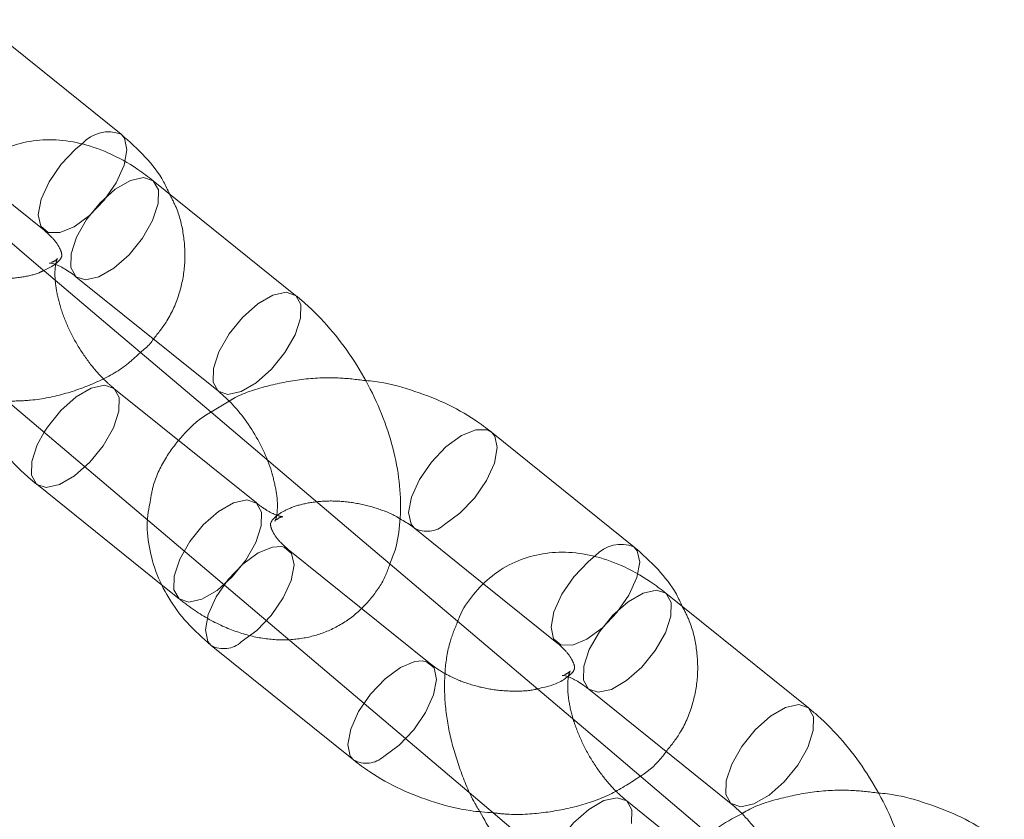
# Model space of a CAD drawing. Units: millimetres. Extents: x 0 to 42, y 0 to 29.8.
# Drawn here: x 38.9 to 39, y 13.3 to 13.4 of the extents above; entities that cross this region are included whole.
import ezdxf

# ---------------------------------------------------------------- set-up
doc = ezdxf.new("R2010")
doc.units = ezdxf.units.MM
doc.linetypes.add('HIDDEN', pattern=[0.1905, 0.127, -0.0635])

msp = doc.modelspace()

# ---------------------------------------------------------------- linework, layer by layer
at = {"color": 7, "linetype": 'Continuous', "lineweight": 18}
for p, q in [((38.9281824748961, 13.3627101555225), (38.92124437211511, 13.36829147914316)), ((38.93667668545103, 13.35486312501689), (38.92973858267004, 13.36044444863755)), ((38.92443020704825, 13.35606238107088), (38.92427423260453, 13.35619462215047)), ((38.92479918361176, 13.35626094752696), (38.92441339541261, 13.35607663461648)), ((38.92597775434701, 13.35576939031442), (38.93291585712799, 13.35018806669376)), ((38.93256002772343, 13.34916960916937), (38.92753656331045, 13.35342869380818)), ((38.92266008556711, 13.34969690930444), (38.92948264546309, 13.34391248292823)), ((38.93343342979556, 13.34970244450195), (38.93255528577274, 13.34917362957593)), ((38.95315964490762, 13.34261739048816), (38.94622154212664, 13.34819871410882)), ((38.9240670083123, 13.3456558295087), (38.93021367623358, 13.34071117187817)), ((38.9424607138036, 13.34352365578569), (38.94585231308581, 13.34079529995368)), ((38.94456206671853, 13.33899382295567), (38.93981258376133, 13.34302061567129)), ((38.96165385546255, 13.33477035998255), (38.95471575268157, 13.3403516836032)), ((38.93256121886704, 13.33780879900294), (38.93949932164801, 13.33222747538229)), ((38.94846875819508, 13.33568158098708), (38.94816491472835, 13.3359391910616)), ((38.95095492435853, 13.33567662528007), (38.95789302713952, 13.33009530165942)), ((38.95689479520068, 13.32853766558799), (38.95165460057298, 13.33298050236526)), ((38.9463084944765, 13.32964688668294), (38.9545023397432, 13.32269983229193))]:
    msp.add_line(p, q, dxfattribs=at)
at = {"color": 7, "linetype": 'HIDDEN', "lineweight": 18}
for p, q in [((38.92087514307428, 13.36088806498802), (38.92442164657307, 13.35803509719937)), ((38.92427423260453, 13.35619462215047), (38.92000717622361, 13.35981239522317)), ((38.92753656331045, 13.35342869380818), (38.92443020704825, 13.35606238107088)), ((38.9347659394163, 13.34474956421119), (38.92782783663533, 13.35033088783183)), ((38.93981258376133, 13.34302061567129), (38.93256002772343, 13.34916960916937)), ((38.92948264546309, 13.34391248292823), (38.9463084944765, 13.32964688668294)), ((38.94326014997105, 13.33690253370543), (38.93632204719007, 13.34248385732607)), ((38.93021367623358, 13.34071117187817), (38.93100511109328, 13.34007450588805)), ((38.94585231308581, 13.34079529995368), (38.94939881658459, 13.33794233216503)), ((38.94816491472835, 13.3359391910616), (38.94456206671853, 13.33899382295567)), ((38.95165460057298, 13.33298050236526), (38.94846875819508, 13.33568158098708)), ((38.95974310942783, 13.32465679917684), (38.95280500664685, 13.33023812279749))]:
    msp.add_line(p, q, dxfattribs=at)
at = {"color": 7, "linetype": 'HIDDEN', "lineweight": 18, "flags": 128}
for points in [[(38.9281824725288, 13.36271015742695), (38.92834390083114, 13.36251676740865), (38.9284622529342, 13.36195496279042), (38.92832005397695, 13.36120230504601), (38.92793445525227, 13.36034957580743), (38.92735196565719, 13.3594996268058), (38.92664284203349, 13.35875497443463), (38.92589261515575, 13.35820543475978)], [(38.92589261515575, 13.35820543475978), (38.9251917734576, 13.35791729037638), (38.92462484879115, 13.35792529574962), (38.9242602206381, 13.35822848531335), (38.92414186853503, 13.35879028993157), (38.92428406749228, 13.35954294767599), (38.92466966621696, 13.36039567691457), (38.92525215581205, 13.36124562591619), (38.92596127943575, 13.36199027828736), (38.92629161143418, 13.36226063449974)], [(38.92973858267004, 13.36044444863755), (38.92974638071472, 13.36043807073113), (38.92999159621726, 13.35999890167539), (38.92997948885208, 13.35933153164372)], [(38.92997948885208, 13.35933153164372), (38.92971151894612, 13.35851645531126), (38.92922000762485, 13.35765198291297), (38.92856423840754, 13.35684238257833), (38.92782330673993, 13.35618530405612), (38.92708657991611, 13.35576000071357), (38.92644291806398, 13.3556177704106), (38.92597775434701, 13.35576939031442)], [(38.93667707126705, 13.35486281439565), (38.93668448349567, 13.35485674711049), (38.93692969899821, 13.35441757805475), (38.93691759163303, 13.35375020802307)], [(38.93691759163303, 13.35375020802307), (38.93664962172708, 13.35293513169063), (38.9361581104058, 13.35207065929233), (38.93550234118849, 13.35126105895769), (38.93476140952088, 13.35060398043548), (38.93402468269706, 13.35017867709293), (38.93338102084493, 13.35003644678995), (38.93291118857656, 13.35019185965425)], [(38.92806874281737, 13.349217970838), (38.92808085018255, 13.34988534086967), (38.92783563468001, 13.35032450992541), (38.92736267291836, 13.35048250773565), (38.92671901106623, 13.35034027743268), (38.92598228424241, 13.34991497409013), (38.92524135257479, 13.34925789556792), (38.92458558335749, 13.34844829523328), (38.92442449787774, 13.3482009732828)], [(38.92406723742107, 13.3456556452925), (38.92453217202927, 13.34550420960488), (38.9251758338814, 13.34564643990785), (38.92591256070521, 13.3460717432504), (38.92665349237283, 13.34672882177261), (38.92730926159014, 13.34753842210726), (38.92780077291141, 13.34840289450555), (38.92806874281737, 13.349217970838)], [(38.94622153914289, 13.34819871650906), (38.94638296806164, 13.3480053259949), (38.9465013201647, 13.34744352137667), (38.94635912120745, 13.34669086363226), (38.94597352248277, 13.34583813439368), (38.94539103288768, 13.34498818539206), (38.94468190926399, 13.34424353302089), (38.94393168238625, 13.34369399334604)], [(38.93500684559836, 13.34363664721737), (38.93501895296353, 13.34430401724905), (38.93477373746099, 13.34474318630479), (38.93430077569934, 13.34490118411503), (38.93365711384721, 13.34475895381206), (38.93292038702339, 13.34433365046951), (38.93217945535578, 13.3436765719473), (38.93152368613848, 13.34286697161265), (38.9310321748172, 13.34200249921436), (38.93076420491124, 13.34118742288191), (38.93075209754606, 13.34052005285024), (38.93099731304861, 13.3400808837945), (38.93147027481025, 13.33992288598426), (38.93211393666239, 13.34006511628723), (38.9328506634862, 13.34049041962978), (38.93359159515381, 13.34114749815199), (38.93424736437112, 13.34195709848663), (38.9347388756924, 13.34282157088492), (38.93500684559836, 13.34363664721737)], [(38.93403218744969, 13.33797913656329), (38.93478241432742, 13.33852867623814), (38.93549153795112, 13.33927332860931), (38.9360740275462, 13.34012327761094), (38.93645962627089, 13.34097600684952), (38.93660182522814, 13.34172866459393), (38.93648347312507, 13.34229046921216), (38.93611884497201, 13.34259365877588), (38.93599981112128, 13.34262300988221)], [(38.95315964254032, 13.3426173923926), (38.95332107084266, 13.3424240023743), (38.95343942294572, 13.34186219775608), (38.95329722398848, 13.34110954001167), (38.95291162526379, 13.34025681077309), (38.95232913566871, 13.33940686177146), (38.95162001204501, 13.33866220940029), (38.95086978516728, 13.33811266972544)], [(38.95086978516728, 13.33811266972544), (38.95016894346912, 13.33782452534204), (38.94960201880268, 13.33783253071528), (38.94923739064962, 13.33813572027901), (38.94911903854656, 13.33869752489723), (38.9492612375038, 13.33945018264164), (38.94964683622849, 13.34030291188022), (38.95022932582357, 13.34115286088185), (38.95093844944727, 13.34189751325302), (38.9512687814457, 13.3421678694654)], [(38.95471575268157, 13.3403516836032), (38.95472355072624, 13.34034530569678), (38.95496876622877, 13.33990613664104), (38.9549566588636, 13.33923876660937)], [(38.9549566588636, 13.33923876660937), (38.95468868895765, 13.33842369027692), (38.95419717763637, 13.33755921787863), (38.95354140841906, 13.33674961754399), (38.95280047675145, 13.33609253902178), (38.95206374992763, 13.33566723567922), (38.9514200880755, 13.33552500537625), (38.95095492435853, 13.33567662528007)], [(38.94097029023067, 13.33239781294264), (38.9417205171084, 13.33294735261749), (38.94242964073209, 13.33369200498866), (38.94301213032718, 13.33454195399029), (38.94339772905187, 13.33539468322887), (38.94353992800912, 13.33614734097328), (38.94342157590604, 13.33670914559151), (38.94305694775299, 13.33701233515523), (38.94284568515613, 13.33705219350901)], [(38.96165424127857, 13.3347700493613), (38.96166165350719, 13.33476398207615), (38.96190686900972, 13.3343248130204), (38.96189476164456, 13.33365744298873)], [(38.96189476164456, 13.33365744298873), (38.9616267917386, 13.33284236665628), (38.96113528041732, 13.33197789425799), (38.96047951120001, 13.33116829392335), (38.9597385795324, 13.33051121540113), (38.95900185270859, 13.33008591205858), (38.95835819085645, 13.32994368175561), (38.95788835858809, 13.33009909461991)], [(38.95304591282889, 13.32912520580365), (38.95305802019406, 13.32979257583533), (38.95281280469153, 13.33023174489107), (38.95233984292988, 13.33038974270131), (38.95169618107774, 13.33024751239834), (38.95095945425393, 13.32982220905579), (38.95021852258632, 13.32916513053358), (38.94956275336901, 13.32835553019893), (38.94907124204774, 13.32749105780064), (38.94901214944635, 13.32735462492808)]]:
    msp.add_lwpolyline(points, dxfattribs=at)
at = {"color": 8, "linetype": 'Continuous', "lineweight": 18, "flags": 128}
for points in [[(38.92597775434701, 13.35576939031442), (38.92596995630233, 13.35577576822084), (38.92572474079979, 13.35621493727658), (38.92573684816497, 13.35688230730825), (38.92600481807092, 13.3576973836407), (38.9264963293922, 13.35856185603899), (38.92715209860951, 13.35937145637364), (38.92789303027712, 13.36002853489585), (38.92862975710094, 13.3604538382384), (38.92927341895307, 13.36059606854137), (38.92973858267004, 13.36044444863755)], [(38.93291118857656, 13.35019185965425), (38.93290805908328, 13.35019444460019), (38.93266284358074, 13.35063361365594), (38.93267495094592, 13.35130098368761), (38.93294292085188, 13.35211606002006), (38.93343443217315, 13.35298053241835), (38.93409020139046, 13.353790132753), (38.93483113305808, 13.35444721127521), (38.93556785988189, 13.35487251461775), (38.93621152173402, 13.35501474492073), (38.93667707126705, 13.35486281439565)], [(38.942461278152, 13.34352320233959), (38.9422992878686, 13.3437170438996), (38.94218093576553, 13.34427884851783), (38.94232313472278, 13.34503150626224), (38.94270873344746, 13.34588423550082), (38.94329122304255, 13.34673418450244), (38.94400034666624, 13.34747883687362), (38.94475057354398, 13.34802837654846), (38.94545141524213, 13.34831652093187), (38.94601833990858, 13.34830851555863), (38.94622153914289, 13.34819871650906)], [(38.92442449787774, 13.3482009732828), (38.92409407203621, 13.34758382283498), (38.92382610213026, 13.34676874650253), (38.92381399476508, 13.34610137647086), (38.92405921026762, 13.34566220741512), (38.92406723742107, 13.3456556452925)], [(38.93599981112128, 13.34262300988221), (38.93555192030556, 13.34260166414913), (38.93485107860742, 13.34231351976572), (38.93410085172968, 13.34176398009087), (38.93339172810599, 13.3410193277197), (38.9328092385109, 13.34016937871808), (38.93242363978622, 13.3393166494795), (38.93228144082897, 13.33856399173508), (38.93239979293203, 13.33800218711686), (38.93256121886704, 13.33780879900294)], [(38.95095492435853, 13.33567662528007), (38.95094712631385, 13.33568300318649), (38.95070191081131, 13.33612217224223), (38.95071401817648, 13.33678954227391), (38.95098198808245, 13.33760461860636), (38.95147349940372, 13.33846909100465), (38.95212926862104, 13.3392786913393), (38.95287020028864, 13.3399357698615), (38.95360692711245, 13.34036107320405), (38.95425058896459, 13.34050330350703), (38.95471575268157, 13.3403516836032)], [(38.94284568515613, 13.33705219350901), (38.94249002308655, 13.33702034052848), (38.9417891813884, 13.33673219614507), (38.94103895451066, 13.33618265647022), (38.94032983088696, 13.33543800409905), (38.93974734129188, 13.33458805509743), (38.93936174256719, 13.33373532585885), (38.93921954360995, 13.33298266811443), (38.93933789571301, 13.33242086349621), (38.93949953118589, 13.33222730689521)], [(38.95788835858809, 13.33009909461991), (38.9578852290948, 13.33010167956585), (38.95764001359227, 13.33054084862159), (38.95765212095743, 13.33120821865326), (38.9579200908634, 13.33202329498572), (38.95841160218468, 13.33288776738401), (38.95906737140199, 13.33369736771865), (38.95980830306959, 13.33435444624086), (38.9605450298934, 13.33477974958342), (38.96118869174554, 13.33492197988638), (38.96165424127857, 13.3347700493613)]]:
    msp.add_lwpolyline(points, dxfattribs=at)
at = {"color": 8, "linetype": 'Continuous', "lineweight": 18}
for centre, radius, start, end in [((38.92755939937644, 13.36112944052749), 0.001699083891220462, 68.4870669564812, 138.2588061021687), ((38.95253656938797, 13.34103667549313), 0.001699083891236988, 68.48706695670086, 138.2588061018812)]:
    msp.add_arc(centre, radius, start, end, dxfattribs=at)
at = {"color": 7, "linetype": 'HIDDEN', "lineweight": 18}
for centre, radius, start, end in [((38.94307603184542, 13.34464558378192), 0.001279711766641779, 241.2894828663671, 311.9612264842973), ((38.93317670573854, 13.33893021859118), 0.001279220849531818, 241.2399859051994, 311.9708291161277), ((38.94011474583023, 13.33334908374853), 0.001279403129299775, 241.2583712576177, 311.967262709798)]:
    msp.add_arc(centre, radius, start, end, dxfattribs=at)
at = {"color": 7, "linetype": 'Continuous', "lineweight": 18}
for points, knots in [([(38.93053001752942, 13.35980778264768), (38.93044024629008, 13.36000488739891), (38.93014717230541, 13.36064837049289), (38.9293740689476, 13.36164588434686), (38.92858600470645, 13.36234974322851), (38.92818247489613, 13.36271015552255)], [0, 0, 0, 0, 0.1772665334088539, 0.5787177461152553, 1, 1, 1, 1]), ([(38.92973858267, 13.36044444863755), (38.92949089739331, 13.36063382787838), (38.92878422179567, 13.36117414941053), (38.92759568067349, 13.36182791256361), (38.92619958349884, 13.36230548013743), (38.92486342860684, 13.36248405957588), (38.92358080015696, 13.36238280900998), (38.92235135546782, 13.36200009491712), (38.92125153221036, 13.36132678409737), (38.92040939134463, 13.36052077035116), (38.92005296072256, 13.3599049988936), (38.91991107054004, 13.35965986865199)], [0, 0, 0, 0, 0.07683486054526534, 0.2192190093806828, 0.3453727774829453, 0.4648700309459952, 0.5789764015656018, 0.6901250372259707, 0.8087709867945868, 0.9238743309175187, 0.9999999999999999, 0.9999999999999999, 0.9999999999999999, 0.9999999999999999]), ([(38.92469374634103, 13.35644143141834), (38.92469209579755, 13.35644106850308), (38.92465788728718, 13.35643354686529), (38.92479954889701, 13.356443870289), (38.92519356062638, 13.35629673716017), (38.92564808529299, 13.35602788326645), (38.92591887799692, 13.35581555516169), (38.92597775434698, 13.3557693903144)], [0, 0, 0, 0, 0.01502001979714882, 0.3112989783028638, 0.6150199436009764, 0.916296782602231, 1, 1, 1, 1]), ([(38.94127041603065, 13.34178460989643), (38.94135975976483, 13.34200481909887), (38.9416226720966, 13.34265283001342), (38.9417935962212, 13.34386310078996), (38.94180245667368, 13.34539235962454), (38.94154992956771, 13.34702200516715), (38.94105956869175, 13.3486815816881), (38.94034854838795, 13.35030878645342), (38.93944383463313, 13.35185329584537), (38.9383675472593, 13.35326920303608), (38.93741534811345, 13.35424952801563), (38.9368289166682, 13.35473666862061), (38.936676685451, 13.35486312501691)], [0, 0, 0, 0, 0.05379350608236776, 0.1582984665774809, 0.2686291676512832, 0.3829582834152017, 0.4981849969740416, 0.6130180753747334, 0.727679814855011, 0.8428675309939014, 0.9592101221519824, 1, 1, 1, 1]), ([(38.92912004889723, 13.3520861543605), (38.92928844745806, 13.35221960330948), (38.92952962580055, 13.3524107272488), (38.92970102344997, 13.35265799823131), (38.92975274568744, 13.35273261657363)], [0, 0, 0, 0, 0.6982325157458593, 1, 1, 1, 1]), ([(38.94622154212664, 13.34819871410888), (38.94596214219454, 13.34839550423204), (38.94525533163696, 13.34893171615604), (38.94394487482207, 13.34965751983408), (38.94228997890698, 13.35028236755841), (38.94097448858491, 13.35063507148392), (38.94022697144928, 13.35069814766578), (38.94007244825155, 13.350711186475)], [0, 0, 0, 0, 0.1506640023299628, 0.4105278926959743, 0.6709237733802172, 0.9319749228306009, 0.9999999999999999, 0.9999999999999999, 0.9999999999999999, 0.9999999999999999]), ([(38.93291585712797, 13.35018806669378), (38.93303451565606, 13.35008788148385), (38.93338355598033, 13.34979318140014), (38.93398058420802, 13.34914304939637), (38.93463865123411, 13.34821646681082), (38.93516760755589, 13.34719852932804), (38.93547378424505, 13.34646001355702), (38.93554602484156, 13.34612763214298), (38.93554927625278, 13.34611267229061)], [0, 0, 0, 0, 0.1104436155510321, 0.3248757253695941, 0.544417919500821, 0.7672446515310932, 0.9895241264935968, 1, 1, 1, 1]), ([(38.92067124551183, 13.34980776805049), (38.92088202765949, 13.34942990963524), (38.92138326853274, 13.3485313606636), (38.92238030462514, 13.34725202674373), (38.92332803820874, 13.34626925828339), (38.92391471373447, 13.34578225123514), (38.92406700831231, 13.34565582950871)], [0, 0, 0, 0, 0.2348631370970448, 0.5585055719174022, 0.8853928541541175, 1, 1, 1, 1]), ([(38.92958062421185, 13.34472248689967), (38.92953934376378, 13.3445343077847), (38.92939840713404, 13.34389184067294), (38.92948830014944, 13.34275701798751), (38.92982671199042, 13.34139235589806), (38.93046679814972, 13.34009566986272), (38.9313603420098, 13.33886960247787), (38.93215454546194, 13.33816803697036), (38.93256121886706, 13.33780879900295)], [0, 0, 0, 0, 0.07467637591372453, 0.2549545179673264, 0.4341791628052867, 0.6161162611957257, 0.803431593242204, 1, 1, 1, 1]), ([(38.94175906207911, 13.34397805292874), (38.94196372594539, 13.34386113422804), (38.94222084343381, 13.34371425025082), (38.94242007025095, 13.34355595004612), (38.94246071380363, 13.34352365578573)], [0, 0, 0, 0, 0.7959935651722969, 1, 1, 1, 1]), ([(38.95550718754094, 13.33971501761334), (38.9554174163016, 13.33991212236456), (38.95512434231693, 13.34055560545855), (38.95435123895912, 13.34155311931252), (38.95356317471797, 13.34225697819417), (38.95315964490765, 13.34261739048821)], [0, 0, 0, 0, 0.1772665334094851, 0.5787177461155785, 1, 1, 1, 1]), ([(38.95471575268152, 13.3403516836032), (38.95446806685191, 13.34054106315524), (38.95376138967676, 13.34108138557531), (38.95257286734206, 13.34173513815374), (38.95117670112229, 13.34221274459004), (38.94984077970494, 13.34239119261578), (38.94855733395124, 13.3422904020746), (38.94733090093501, 13.34190599284225), (38.94621927985379, 13.34123932250361), (38.94531652104551, 13.34030954312591), (38.94477522541487, 13.33953571229943), (38.94460422946594, 13.33905697374652), (38.94457711589435, 13.33898106369069)], [0, 0, 0, 0, 0.0725014696490327, 0.2068553289784552, 0.3258941809301543, 0.4386519374173944, 0.5463228501714421, 0.6512028405517748, 0.763157305629017, 0.8717689638165732, 0.9796673464943002, 1, 1, 1, 1]), ([(38.94990620320865, 13.33627226337736), (38.94986684773194, 13.3362383366721), (38.94972246677965, 13.33611387191079), (38.94923998053546, 13.33586634474102), (38.94869717981486, 13.3357477442355), (38.94845351558495, 13.33569450425304)], [0, 0, 0, 0, 0.1711625882855194, 0.6279333796493505, 1, 1, 1, 1]), ([(38.94967091635256, 13.33634866638399), (38.94966926580906, 13.33634830346874), (38.94963505729869, 13.33634078183095), (38.94977671890852, 13.33635110525466), (38.95017073063789, 13.33620397212583), (38.95062525530451, 13.33593511823211), (38.95089604800844, 13.33572279012735), (38.9509549243585, 13.33567662528006)], [0, 0, 0, 0, 0.01502001979714882, 0.3112989783028638, 0.6150199436009764, 0.916296782602231, 1, 1, 1, 1]), ([(38.96589721724646, 13.32090506897831), (38.96594481839627, 13.32097808506741), (38.96623064743127, 13.32141652233992), (38.96652939069063, 13.32237581605732), (38.96678280659662, 13.3237642530672), (38.96677619456962, 13.32530132846551), (38.96652804127034, 13.32692876439855), (38.96603648649469, 13.32858894406736), (38.96532578576662, 13.33021598738577), (38.9644209864823, 13.3317605399865), (38.96334472233926, 13.33317643544121), (38.96239251775022, 13.3341567631706), (38.96180608660249, 13.33464390362528), (38.96165385546252, 13.33477035998257)], [0, 0, 0, 0, 0.01863095256161079, 0.1118726588285477, 0.2099629946065983, 0.3135214808610672, 0.4208329548940609, 0.5289869312224514, 0.6367714341339452, 0.7443951150887045, 0.8525124876999203, 0.9617138478833757, 1, 1, 1, 1]), ([(38.95347376257344, 13.33143814746937), (38.95348546623889, 13.3314451642425), (38.95391465734887, 13.33170247992361), (38.95434798463256, 13.33211113709618), (38.95467689358316, 13.3325664520154), (38.95472991569897, 13.33263985153929)], [0, 0, 0, 0, 0.02297416894571934, 0.8424975158966115, 1, 1, 1, 1]), ([(38.93949932164804, 13.3322274753823), (38.93975871635579, 13.33203063204022), (38.94046551267809, 13.3314942751058), (38.94177613640225, 13.33077017168111), (38.94343033992845, 13.33013827080421), (38.94496268155925, 13.32975108096576), (38.94592958377083, 13.32967932957796), (38.94630290410583, 13.32965162641232)], [0, 0, 0, 0, 0.1374474246761441, 0.374515483035969, 0.6120688643534675, 0.850220032819621, 0.9999999999999999, 0.9999999999999999, 0.9999999999999999, 0.9999999999999999]), ([(38.97119871213817, 13.32810594907453), (38.97093931220606, 13.3283027391977), (38.97023250164848, 13.32883895112169), (38.96892204483359, 13.32956475479974), (38.96726714891849, 13.33018960252407), (38.96595165859643, 13.33054230644958), (38.9652041414608, 13.33060538263144), (38.96504961826307, 13.33061842144066)], [0, 0, 0, 0, 0.1506640023299442, 0.4105278926959238, 0.6709237733801346, 0.9319749228304861, 1, 1, 1, 1]), ([(38.95789302713949, 13.33009530165943), (38.95801166728811, 13.32999512625749), (38.9583606535482, 13.32970045502448), (38.95895839068439, 13.32904994472021), (38.95961340879122, 13.3281249891538), (38.96015390309214, 13.32710089456701), (38.96052840069912, 13.32612286202498), (38.96063321284963, 13.32557004105862), (38.96067883484325, 13.32532941252011)], [0, 0, 0, 0, 0.09514026051971997, 0.2798600986936572, 0.4689819545882117, 0.6609332342556385, 0.8524130862199881, 1, 1, 1, 1]), ([(38.94564841552335, 13.32971500301615), (38.94585919767101, 13.3293371446009), (38.94636043854426, 13.32843859562925), (38.94735747463665, 13.32715926170939), (38.94830520822026, 13.32617649324904), (38.94889188374599, 13.3256894862008), (38.94904417832382, 13.32556306447437)], [0, 0, 0, 0, 0.2348631370971974, 0.5585055719174904, 0.8853928541541405, 1, 1, 1, 1]), ([(38.95841059980708, 13.32960967946761), (38.95797994285297, 13.32939018052674), (38.95741033114197, 13.32909985857541), (38.95696419188097, 13.32867479490332), (38.95685535779038, 13.32857110212791)], [0, 0, 0, 0, 0.7560535462795261, 1, 1, 1, 1])]:
    msp.add_open_spline(points, degree=3, knots=knots, dxfattribs=at)
at = {"color": 7, "linetype": 'HIDDEN', "lineweight": 18}
for points, knots in [([(38.92975274568744, 13.35273261657363), (38.92998304457947, 13.35302055582046), (38.93052337155463, 13.35369611852461), (38.9310499175755, 13.35493649759676), (38.93132604943118, 13.356349001225), (38.93125949934847, 13.3577571349993), (38.93099031905918, 13.35892701285951), (38.93065095096269, 13.35957638103913), (38.93053001752942, 13.35980778264768)], [0, 0, 0, 0, 0.1452197127768813, 0.3407143102012579, 0.5295594042674453, 0.7144404990794087, 0.8982411982515762, 1, 1, 1, 1]), ([(38.9244216465731, 13.35803509719942), (38.9245213471718, 13.35794991858999), (38.92482043759174, 13.35769439248087), (38.92513621691668, 13.35728666928216), (38.92528458716379, 13.3569377336163), (38.92528933286565, 13.35678373473954), (38.925277838688, 13.35674202125839), (38.9251916935651, 13.3565561100176), (38.92492500316828, 13.35635556223255), (38.92479918361176, 13.35626094752696)], [0, 0, 0, 0, 0.07085752409647933, 0.2125644872087361, 0.3574886829848318, 0.5137158185438843, 0.7052518244748683, 0.8609433066373542, 0.9999999999999999, 0.9999999999999999, 0.9999999999999999, 0.9999999999999999]), ([(38.92441339541261, 13.35607663461648), (38.92433907397629, 13.35603824570446), (38.92407208692461, 13.35590034010218), (38.92334590125856, 13.35572820478275), (38.92233302007817, 13.35564602367045), (38.92122170111169, 13.35573727665308), (38.92012451515424, 13.356001385421), (38.91915267237793, 13.35640618100991), (38.91857245828138, 13.35676770663088), (38.91832391474139, 13.35696311521298), (38.91828297995954, 13.35699529873978)], [0, 0, 0, 0, 0.05835149075981721, 0.2096177529773702, 0.3620803070918526, 0.5166898972599263, 0.6725194926196109, 0.8277660559312909, 0.9716333044560262, 1, 1, 1, 1]), ([(38.92782783663533, 13.35033088783185), (38.92770920340772, 13.35043105751526), (38.92736023750612, 13.35072571192687), (38.92676223342224, 13.35137644279913), (38.92610836342119, 13.35230044973256), (38.92556352436085, 13.35332813421682), (38.92517699163418, 13.3543663502654), (38.92497155579289, 13.35531468275017), (38.92493610957934, 13.35607305837775), (38.92501548987526, 13.35655409380653), (38.92509865972385, 13.35670728974104), (38.92502788904045, 13.35658254401637), (38.92487524924056, 13.35650542096738), (38.92479267522448, 13.35646369947736)], [0, 0, 0, 0, 0.04774562213001807, 0.1404462679469111, 0.2353560424077226, 0.3316857477954758, 0.4277788697552606, 0.5218688018276243, 0.6130608718943077, 0.7018684218880424, 0.7917741972166249, 0.8873554551370885, 1, 1, 1, 1]), ([(38.92264719259052, 13.34970784046151), (38.9230229711617, 13.34971501835133), (38.92399968694342, 13.349733674972), (38.92551551029333, 13.35005223396859), (38.92712185671421, 13.35065026385709), (38.92834413608189, 13.35134127988057), (38.92892909424167, 13.35190283833976), (38.92912004889723, 13.3520861543605)], [0, 0, 0, 0, 0.1511589024266634, 0.3928890492158033, 0.6370668341973331, 0.881523530340404, 1, 1, 1, 1]), ([(38.94007244825155, 13.350711186475), (38.93963202793714, 13.35076464997667), (38.93859297117855, 13.35089078315204), (38.93695421572988, 13.35080419834497), (38.93524085255007, 13.35045773001714), (38.93404701905234, 13.35008126072842), (38.93350346675603, 13.34974568374838), (38.93343342979556, 13.34970244450195)], [0, 0, 0, 0, 0.1879019013687094, 0.4433054838416237, 0.7010903177513497, 0.9614853515606995, 1, 1, 1, 1]), ([(38.93255528577274, 13.34917362957593), (38.93243928403525, 13.34910659317031), (38.93190058333579, 13.3487952826729), (38.93113231094461, 13.34803435611601), (38.93027890028995, 13.34689616851691), (38.92973963729166, 13.34576743395697), (38.92962312501936, 13.34500177897922), (38.92958062421185, 13.34472248689967)], [0, 0, 0, 0, 0.07045782240778924, 0.3271992216248791, 0.5764163078257356, 0.8454871009949271, 0.9999999999999999, 0.9999999999999999, 0.9999999999999999, 0.9999999999999999]), ([(38.93554927625278, 13.34611267229061), (38.93562623291864, 13.345806529986), (38.93578154765723, 13.34518867042197), (38.93580300496492, 13.34444396914587), (38.93573764922756, 13.34397527747418), (38.93565011134046, 13.34383421770444), (38.9356744640552, 13.34386190925122), (38.9356768906865, 13.34386466858113)], [0, 0, 0, 0, 0.242439319404915, 0.4892935407207912, 0.7296929371228373, 0.9730651968417287, 1, 1, 1, 1]), ([(38.93573350138193, 13.34392716293446), (38.9358089161374, 13.34397880026455), (38.93594833137992, 13.34407425944692), (38.93610297640267, 13.3440796250753), (38.93595877387734, 13.34407800188839), (38.9355460725024, 13.34422140750092), (38.93509583651994, 13.34449111674206), (38.93482485649427, 13.34470340748684), (38.93476593941631, 13.34474956421123)], [0, 0, 0, 0, 0.2285551942714791, 0.42251781672931, 0.5962226871373179, 0.7742907186416527, 0.9509257876309347, 1, 1, 1, 1]), ([(38.93632204719008, 13.34248385732609), (38.9362223447949, 13.34256903580844), (38.93592324898572, 13.34282456153636), (38.93560754216607, 13.34323228986364), (38.93545885295943, 13.34358120296832), (38.93545548671101, 13.34373529941894), (38.93546102363894, 13.34377659152171), (38.93556560400503, 13.34396380675566), (38.93590492727302, 13.34425957458268), (38.93651942120292, 13.34456720360322), (38.93738723831847, 13.34479237621039), (38.93841287155755, 13.34487225546438), (38.93952399464571, 13.34478274184254), (38.94060887278609, 13.34451397595395), (38.94138069965359, 13.34422009078049), (38.94170240478012, 13.34401429651427), (38.94175906207911, 13.34397805292874)], [0, 0, 0, 0, 0.03716082661493873, 0.111478239670226, 0.1874829121480719, 0.2694153472858192, 0.3698653192211008, 0.451516833974835, 0.524444328091934, 0.6010876887512122, 0.6762707677821453, 0.7520484335167753, 0.828893229349836, 0.9063443979814828, 0.9835057852441245, 1, 1, 1, 1]), ([(38.93100511109329, 13.34007450588809), (38.93125279684237, 13.33988512637548), (38.9319594737878, 13.33934480406789), (38.93314799885844, 13.33869105014982), (38.93454415502346, 13.33821344863681), (38.93588011044076, 13.33803498396304), (38.93716343717388, 13.33813583278247), (38.93839030876759, 13.338520027266), (38.93950021178043, 13.33918753885431), (38.94040926986518, 13.34011423380053), (38.94100118214304, 13.34099711591653), (38.94120510169332, 13.34159356913292), (38.94127041603065, 13.34178460989643)], [0, 0, 0, 0, 0.07035481503558712, 0.2007306676659471, 0.3162449662264954, 0.4256641426914666, 0.5301470888744809, 0.6319217475106379, 0.7405614167622028, 0.8459572543844102, 0.9506609354640494, 1, 1, 1, 1]), ([(38.95472991569897, 13.33263985153929), (38.954960214591, 13.33292779078611), (38.95550054156615, 13.33360335349027), (38.95602708758702, 13.33484373256242), (38.9563032194427, 13.33625623619066), (38.95623666935999, 13.33766436996496), (38.95596748907069, 13.33883424782517), (38.95562812097421, 13.33948361600478), (38.95550718754094, 13.33971501761334)], [0, 0, 0, 0, 0.1452197127770768, 0.3407143102014926, 0.529559404267718, 0.7144404990797185, 0.8982411982519231, 1, 1, 1, 1]), ([(38.94457711589435, 13.33898106369069), (38.94443985816688, 13.3386499884139), (38.94412578670664, 13.33789242599797), (38.94392392287922, 13.33656428631937), (38.94391992380991, 13.335033807979), (38.9441683269487, 13.33340294758386), (38.94467021249353, 13.33174960072546), (38.94517715012687, 13.33049907051262), (38.94556567596245, 13.32985266090672), (38.94564841552335, 13.32971500301615)], [0, 0, 0, 0, 0.1208265534831036, 0.2764738480334662, 0.4407978671673075, 0.6110770335598582, 0.7826930615491906, 0.9537228183499981, 1, 1, 1, 1]), ([(38.94939881658462, 13.33794233216508), (38.94949851531182, 13.33785715278896), (38.94979760011745, 13.33760162437987), (38.95011345497582, 13.33719393212436), (38.95026149294221, 13.33684486033563), (38.95026767570967, 13.33669145017039), (38.95024997548087, 13.33664719430441), (38.9501905739686, 13.33648920104862), (38.94998012319195, 13.33632865464994), (38.94990620320865, 13.33627226337736)], [0, 0, 0, 0, 0.07496269116515163, 0.224879520001448, 0.378199973529138, 0.5434782084641266, 0.7461109513195098, 0.9108224995031562, 1, 1, 1, 1]), ([(38.94845351558495, 13.33569450425304), (38.948406335691, 13.33568196562053), (38.94807880570516, 13.33559492053022), (38.94729622174712, 13.3355608042733), (38.94620267107148, 13.3356424589034), (38.94510066219714, 13.3359091729898), (38.9441301048744, 13.33631327418235), (38.94354961860841, 13.33667494682807), (38.94330108338344, 13.33687035091843), (38.94326014997106, 13.33690253370544)], [0, 0, 0, 0, 0.03144184159120196, 0.2182740372733461, 0.4077372754592121, 0.5986955446709988, 0.7889393488896309, 0.9652385987922782, 0.9999999999999999, 0.9999999999999999, 0.9999999999999999, 0.9999999999999999]), ([(38.95280500664685, 13.33023812279751), (38.95268637341923, 13.33033829248091), (38.95233740751764, 13.33063294689253), (38.95173940343376, 13.33128367776479), (38.95108553343271, 13.33220768469821), (38.95054069437236, 13.33323536918247), (38.95015416164569, 13.33427358523106), (38.94994872580442, 13.33522191771582), (38.94991327959087, 13.33598029334341), (38.94999265988678, 13.33646132877219), (38.95007582973537, 13.3366145247067), (38.95000505905197, 13.33648977898202), (38.94985241925208, 13.33641265593303), (38.94976984523601, 13.33637093444302)], [0, 0, 0, 0, 0.04774562213001807, 0.1404462679469111, 0.2353560424077226, 0.3316857477954758, 0.4277788697552606, 0.5218688018276243, 0.6130608718943077, 0.7018684218880424, 0.7917741972166249, 0.8873554551370885, 1, 1, 1, 1]), ([(38.94630290410583, 13.32965162641232), (38.94652508675588, 13.32962649774006), (38.94734593278832, 13.32953366073899), (38.94876417622825, 13.32963005647386), (38.95048886971789, 13.32995506265758), (38.9521036703244, 13.33053629805732), (38.95302067632528, 13.33113990801375), (38.95347376257344, 13.33143814746937)], [0, 0, 0, 0, 0.08442987502485874, 0.3119232213601403, 0.5415375984678398, 0.7734769355625156, 1, 1, 1, 1]), ([(38.96504961826307, 13.33061842144066), (38.96460919794866, 13.33067188494233), (38.96357014119007, 13.33079801811769), (38.9619313857414, 13.33071143331063), (38.96021802256159, 13.33036496498279), (38.95902418906386, 13.32998849569408), (38.95848063676755, 13.32965291871404), (38.95841059980708, 13.32960967946761)], [0, 0, 0, 0, 0.1879019013685982, 0.4433054838415235, 0.7010903177512605, 0.9614853515606215, 1, 1, 1, 1])]:
    msp.add_open_spline(points, degree=3, knots=knots, dxfattribs=at)

doc.saveas('drawing.dxf')
